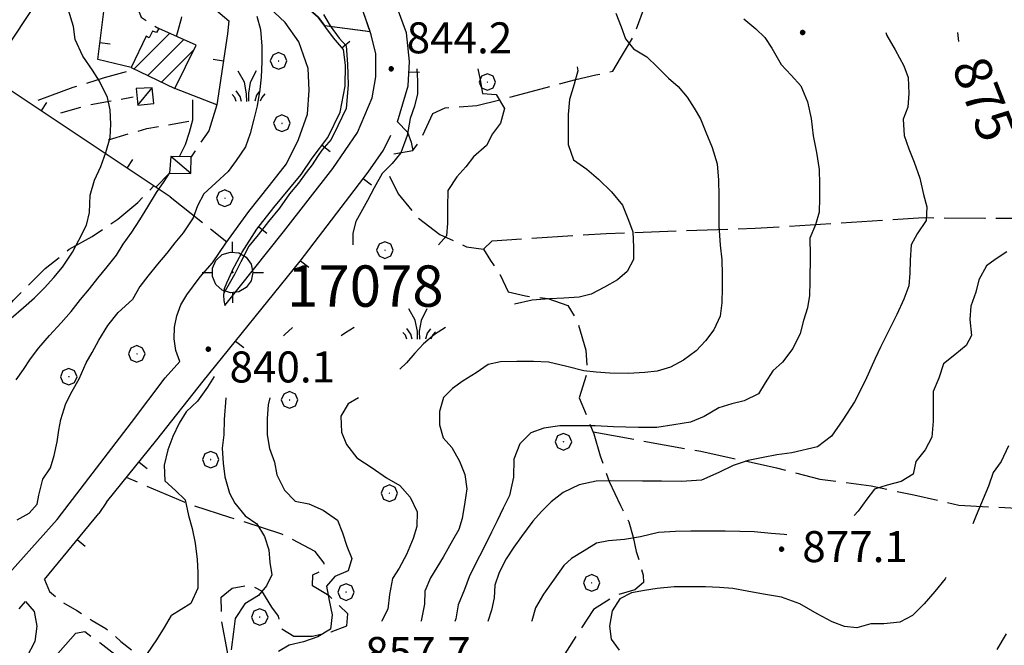
# Model space of a CAD drawing. Extents: x 2586745 to 2591569, y 4494072 to 4497530.
# Drawn here: x 2588146 to 2588385, y 4496056 to 4496207 of the extents above; entities that cross this region are included whole.
import ezdxf

# ---------------------------------------------------------------- set-up
doc = ezdxf.new("R2010")
doc.units = 0
doc.header["$LTSCALE"] = 5
doc.header["$MEASUREMENT"] = 0
for name, pattern in [('107', [1.5, 1, -0.5]), ('501', [5, 2.5, 2.5]), ('502', [5, 2.5, 2.5]), ('701', [2.5, 2, -0.5]), ('706', [5, -0.5, 1, -0.5, 1, -0.5, 1, -0.5]), ('714', [2.5, -2, -0.5])]:
    doc.linetypes.add(name, pattern=pattern)
for name, color, linetype in [('10100000', 1, 'Continuous'), ('10700000', 1, '107'), ('20100000', 2, 'Continuous'), ('20700000', 2, 'Continuous'), ('50100000', 1, '501'), ('50200000', 1, '502'), ('70100000', 1, '701'), ('70400000', 1, 'Continuous'), ('70600000', 1, '706'), ('71400000', 1, '714'), ('72900000', 1, 'Continuous'), ('80100000', 2, 'Continuous'), ('80200000', 1, 'Continuous'), ('80400000', 1, 'Continuous'), ('90900000', 2, 'Continuous'), ('91600000', 1, 'Continuous'), ('A0130000', 4, 'Continuous'), ('A0140000', 2, 'Continuous'), ('A0150000', 4, 'Continuous'), ('C2010000', 1, 'Continuous')]:
    doc.layers.add(name, color=color, linetype=linetype)
doc.styles.get("Standard").update_dxf_attribs({"font": 'romans.shx'})

# ---------------------------------------------------------------- blocks, each defined once
blk = doc.blocks.new('CERCHIO5')
at = {"linetype": 'Continuous'}
for p, q in [((-0.196, 0.064), (-0.206, 0.001)), ((-0.206, 0.001), (-0.196, -0.062)), ((-0.003, -0.202), (-0.206, 0.001)), ((-0.206, 0.001), (-0.003, 0.001)), ((-0.196, -0.062), (0.022, 0.2)), ((-0.168, 0.12), (-0.196, 0.064)), ((0.162, -0.118), (-0.196, 0.064)), ((-0.196, 0.064), (0.19, -0.062)), ((-0.183, 0.032), (-0.184, 0.013)), ((-0.184, 0.013), (-0.184, -0.047)), ((-0.18, 0.058), (-0.183, 0.032)), ((-0.167, 0.093), (-0.182, 0.091)), ((-0.182, 0.091), (-0.092, 0.063)), ((-0.152, 0.092), (-0.18, 0.058)), ((-0.158, 0.051), (-0.172, 0.001)), ((-0.172, 0.001), (-0.165, -0.077)), ((-0.168, -0.118), (0.094, 0.177)), ((-0.123, 0.166), (-0.168, 0.12)), ((0.19, -0.062), (-0.168, 0.12)), ((-0.168, 0.12), (0, 0)), ((0, 0), (-0.168, -0.118)), ((-0.152, 0.092), (-0.167, 0.093)), ((-0.166, 0.023), (-0.083, 0.112)), ((-0.122, -0.02), (-0.166, 0.023)), ((-0.072, 0.156), (-0.158, 0.051)), ((-0.138, 0.053), (-0.158, -0.016)), ((-0.142, 0.108), (-0.152, 0.092)), ((-0.126, 0.022), (-0.152, 0.092)), ((-0.127, 0.089), (-0.145, 0)), ((-0.145, 0), (-0.12, -0.069)), ((-0.092, 0.063), (-0.144, 0.144)), ((-0.144, 0.144), (-0.002, 0.069)), ((-0.105, 0.116), (-0.142, 0.108)), ((-0.076, 0.082), (-0.138, 0.053)), ((-0.072, 0.156), (-0.127, 0.089)), ((-0.127, 0.089), (-0.123, 0.112)), ((-0.11, -0.009), (-0.127, 0.089)), ((-0.091, -0.032), (-0.126, 0.022)), ((-0.066, 0.194), (-0.123, 0.166)), ((0.06, 0.194), (-0.123, -0.164)), ((-0.123, -0.164), (-0.066, 0.194)), ((-0.003, -0.202), (-0.123, 0.166)), ((-0.123, 0.166), (0.162, -0.118)), ((-0.123, 0.112), (-0.114, 0.138)), ((-0.084, 0.048), (-0.122, -0.02)), ((-0.114, 0.138), (-0.098, 0.178)), ((-0.072, 0.156), (-0.105, 0.116)), ((-0.098, 0.178), (-0.082, 0.172)), ((-0.022, 0.154), (-0.084, 0.048)), ((-0.083, 0.112), (0.009, 0.101)), ((-0.082, 0.172), (-0.032, 0.175)), ((-0.05, 0.134), (-0.076, 0.082)), ((0.022, 0.2), (-0.072, 0.156)), ((-0.032, 0.175), (-0.072, 0.156)), ((-0.003, 0.152), (-0.072, 0.156)), ((-0.051, 0.061), (-0.07, -0.008)), ((-0.068, -0.179), (0.035, 0.008)), ((-0.003, 0.204), (-0.066, 0.194)), ((-0.066, 0.194), (0.116, -0.164)), ((0.012, 0.149), (-0.051, 0.112)), ((-0.051, 0.112), (-0.051, 0.061)), ((-0.016, 0.097), (-0.051, 0.061)), ((-0.051, 0.061), (-0.016, 0.097)), ((-0.04, 0.124), (-0.05, 0.134)), ((-0.032, 0.175), (-0.04, 0.124)), ((0.01, 0.186), (-0.032, 0.175)), ((0, 0.174), (-0.032, 0.175)), ((-0.032, 0.175), (0.012, 0.149)), ((0.006, 0.054), (-0.026, -0.018)), ((0.061, 0.125), (-0.022, 0.154)), ((-0.016, 0.097), (0.034, 0.11)), ((0.065, 0.085), (-0.016, 0.097)), ((-0.003, 0.001), (-0.003, 0.204)), ((0.06, 0.194), (-0.003, 0.204)), ((-0.003, 0.001), (0.06, 0.194)), ((0.116, 0.166), (-0.003, -0.202)), ((0.058, 0.137), (-0.003, 0.152)), ((-0.003, 0.001), (0.197, 0.001)), ((-0.003, 0.001), (-0.003, -0.202)), ((-0.002, 0.069), (0.042, 0.197)), ((0.042, 0.16), (0, 0.174)), ((0.072, 0.053), (0.002, -0.036)), ((0.067, 0.043), (0.006, 0.054)), ((0.009, 0.101), (0.072, 0.053)), ((0.034, 0.11), (0.01, 0.186)), ((0.026, -0.083), (0.079, 0.072)), ((0.147, 0.135), (0.033, 0.066)), ((0.033, 0.066), (0.19, 0.064)), ((0.034, 0.11), (0.093, 0.094)), ((0.074, -0.087), (0.034, 0.11)), ((0.035, 0.008), (0.147, 0.135)), ((0.094, 0.177), (0.038, -0.196)), ((0.042, 0.197), (0.067, 0.101)), ((0.107, 0.137), (0.042, 0.16)), ((0.051, -0.062), (0.106, 0.031)), ((0.118, 0.117), (0.058, 0.137)), ((0.116, 0.166), (0.06, 0.194)), ((0.06, -0.192), (0.116, 0.166)), ((0.162, 0.12), (0.06, -0.192)), ((0.079, 0.072), (0.061, 0.125)), ((0.119, 0.036), (0.065, 0.085)), ((0.065, -0.017), (0.067, 0.043)), ((0.067, 0.101), (0.08, 0.184)), ((0.08, 0.184), (0.195, -0.034)), ((0.093, 0.094), (0.124, 0.053)), ((0.14, 0.07), (0.097, -0.076)), ((0.106, 0.031), (0.14, 0.105)), ((0.158, 0.109), (0.107, 0.137)), ((0.162, 0.12), (0.116, 0.166)), ((0.116, -0.164), (0.162, 0.12)), ((0.116, -0.06), (0.119, 0.036)), ((0.156, 0.064), (0.118, 0.117)), ((0.124, 0.053), (0.124, 0.053)), ((0.124, 0.053), (0.128, -0.03)), ((0.131, -0.07), (0.156, 0.001)), ((0.14, 0.105), (0.14, 0.07)), ((0.162, 0.044), (0.156, 0.064)), ((0.156, 0.001), (0.162, 0.044)), ((0.174, 0.064), (0.158, 0.109)), ((0.19, 0.064), (0.162, 0.12)), ((0.19, 0.064), (0.173, -0.096)), ((0.182, -0.008), (0.174, 0.064)), ((0.2, 0.001), (0.19, 0.064)), ((0.19, -0.062), (0.2, 0.001)), ((-0.196, -0.062), (-0.168, -0.118)), ((0.173, -0.096), (-0.196, -0.062)), ((-0.184, -0.047), (-0.165, -0.099)), ((-0.168, -0.118), (-0.123, -0.164)), ((-0.165, -0.077), (-0.13, -0.127)), ((-0.165, -0.099), (-0.12, -0.15)), ((-0.158, -0.016), (-0.117, -0.042)), ((-0.15, -0.04), (-0.156, -0.11)), ((-0.156, -0.11), (-0.106, -0.134)), ((-0.122, -0.02), (-0.15, -0.04)), ((-0.13, -0.127), (-0.06, -0.146)), ((-0.125, -0.057), (-0.108, -0.025)), ((-0.101, -0.082), (-0.125, -0.057)), ((-0.123, -0.164), (-0.066, -0.192)), ((-0.108, -0.025), (-0.122, -0.02)), ((-0.12, -0.069), (-0.087, -0.093)), ((-0.12, -0.15), (-0.06, -0.163)), ((-0.117, -0.042), (-0.078, -0.017)), ((-0.101, -0.082), (-0.11, -0.009)), ((-0.106, -0.134), (-0.093, -0.156)), ((-0.003, -0.094), (-0.101, -0.082)), ((-0.083, -0.14), (-0.101, -0.082)), ((-0.064, -0.045), (-0.097, -0.097)), ((-0.097, -0.097), (0.026, -0.134)), ((-0.093, -0.156), (-0.091, -0.18)), ((-0.054, -0.075), (-0.091, -0.032)), ((-0.091, -0.18), (-0.054, -0.075)), ((-0.087, -0.093), (-0.028, -0.126)), ((-0.034, -0.151), (-0.083, -0.14)), ((-0.07, -0.008), (-0.042, -0.049)), ((0.038, -0.196), (-0.068, -0.179)), ((-0.066, -0.192), (-0.003, -0.202)), ((0.097, -0.076), (-0.064, -0.045)), ((-0.06, -0.146), (0.011, -0.159)), ((-0.06, -0.163), (-0.032, -0.185)), ((0.002, -0.036), (-0.054, -0.075)), ((0.051, -0.062), (-0.054, -0.075)), ((-0.054, -0.075), (0.051, -0.062)), ((-0.054, -0.075), (-0.049, -0.182)), ((-0.049, -0.182), (0.026, -0.083)), ((-0.042, -0.049), (0.014, -0.064)), ((0.048, -0.128), (-0.034, -0.151)), ((-0.032, -0.185), (0.04, -0.182)), ((-0.028, -0.126), (0.048, -0.128)), ((-0.026, -0.018), (0.022, -0.048)), ((0.136, -0.106), (-0.003, -0.094)), ((-0.003, -0.202), (0.06, -0.192)), ((0.011, -0.159), (0.044, -0.153)), ((0.014, -0.064), (0.048, -0.061)), ((0.022, -0.048), (0.075, -0.075)), ((0.026, -0.134), (0.074, -0.087)), ((0.128, -0.03), (0.035, -0.054)), ((0.035, -0.054), (0.048, -0.128)), ((0.04, -0.182), (0.062, -0.176)), ((0.044, -0.153), (0.098, -0.127)), ((0.048, -0.061), (0.065, -0.017)), ((0.048, -0.128), (0.107, -0.112)), ((0.128, -0.03), (0.051, -0.062)), ((0.06, -0.192), (0.116, -0.164)), ((0.062, -0.176), (0.095, -0.16)), ((0.075, -0.075), (0.152, -0.078)), ((0.095, -0.16), (0.119, -0.147)), ((0.098, -0.127), (0.131, -0.07)), ((0.107, -0.112), (0.116, -0.06)), ((0.116, -0.164), (0.162, -0.118)), ((0.119, -0.147), (0.136, -0.106)), ((0.195, -0.034), (0.128, -0.03)), ((0.152, -0.078), (0.175, -0.074)), ((0.162, -0.118), (0.19, -0.062)), ((0.175, -0.074), (0.182, -0.008))]:
    blk.add_line(p, q, dxfattribs=at)
blk = doc.blocks.new('BARMUR')
at = {"linetype": 'Continuous'}
blk.add_line((0, 0), (0.5, 0), dxfattribs=at)
blk = doc.blocks.new('CAMP_D12B9E40')
at = {"layer": 'C2010000', "linetype": 'Continuous'}
for p, q in [((2588173.96, 4496195.512), (2588182.538, 4496204.09)), ((2588176.881, 4496203.383), (2588176.911, 4496203.413)), ((2588177.295, 4496193.898), (2588185.976, 4496202.579)), ((2588180.631, 4496192.284), (2588188.377, 4496200.03))]:
    blk.add_line(p, q, dxfattribs=at)
blk = doc.blocks.new('CERCHIO1')
at = {"linetype": 'Continuous'}
for p, q in [((-0.28, 0.28), (-0.397, -0.002)), ((0.003, 0.398), (-0.28, 0.28)), ((0, 0), (-0.002, -0.003)), ((0.002, 0.002), (0, 0)), ((0.005, 0.003), (0.002, 0.002)), ((0.286, 0.28), (0.003, 0.398)), ((0.009, 0.003), (0.005, 0.003)), ((0.011, 0.001), (0.009, 0.003)), ((0.013, -0.001), (0.011, 0.001)), ((0.403, -0.002), (0.286, 0.28)), ((-0.397, -0.002), (-0.28, -0.285)), ((-0.28, -0.285), (0.003, -0.402)), ((-0.002, -0.003), (-0.002, -0.006)), ((-0.002, -0.006), (0, -0.009)), ((0, -0.009), (0.002, -0.011)), ((0.002, -0.011), (0.005, -0.013)), ((0.003, -0.402), (0.286, -0.285)), ((0.005, -0.013), (0.009, -0.012)), ((0.009, -0.012), (0.011, -0.011)), ((0.011, -0.011), (0.013, -0.008)), ((0.014, -0.005), (0.013, -0.001)), ((0.013, -0.008), (0.014, -0.005)), ((0.286, -0.285), (0.403, -0.002))]:
    blk.add_line(p, q, dxfattribs=at)
blk = doc.blocks.new('MACCHIA')
at = {"linetype": 'Continuous'}
for p, q in [((-0.163, 0.941), (-0.469, 1.482)), ((0.404, 1.488), (0.123, 0.925)), ((-0.363, 0.258), (-0.563, 0.529)), ((-0.053, 0.384), (-0.163, 0.941)), ((0.123, 0.925), (0.039, 0.406)), ((0.589, 0.52), (0.419, 0.308)), ((-0.628, 0.204), (-0.755, 0.34)), ((-0.563, 0.014), (-0.628, 0.204)), ((-0.305, 0.014), (-0.363, 0.258)), ((-0.047, 0.014), (-0.053, 0.384)), ((0.039, 0.406), (0.044, 0.018)), ((0.419, 0.308), (0.34, 0.018)), ((0.685, 0.209), (0.599, 0.018)), ((0.822, 0.373), (0.685, 0.209))]:
    blk.add_line(p, q, dxfattribs=at)
blk = doc.blocks.new('PAF')
at = {"linetype": 'Continuous'}
for p, q in [((0.001, 0.948), (0, 1.451)), ((-0.492, 0.832), (-0.101, 0.959)), ((-0.101, 0.959), (0.308, 0.916)), ((-0.965, 0.181), (-0.797, 0.557)), ((-0.797, 0.557), (-0.492, 0.832)), ((0.308, 0.916), (0.664, 0.711)), ((0.664, 0.711), (0.906, 0.378)), ((-0.965, -0.23), (-0.965, 0.181)), ((-0.01, -0.003), (0, 0)), ((0, 0), (0.01, -0.001)), ((0.906, 0.378), (0.991, -0.024)), ((-1.465, -0.024), (-0.965, -0.024)), ((-0.797, -0.606), (-0.965, -0.23)), ((-0.021, -0.019), (-0.017, -0.01)), ((-0.021, -0.029), (-0.021, -0.019)), ((-0.017, -0.039), (-0.021, -0.029)), ((-0.017, -0.01), (-0.01, -0.003)), ((-0.01, -0.045), (-0.017, -0.039)), ((0, -0.049), (-0.01, -0.045)), ((0.01, -0.048), (0, -0.049)), ((0.01, -0.001), (0.019, -0.006)), ((0.019, -0.042), (0.01, -0.048)), ((0.019, -0.006), (0.025, -0.014)), ((0.025, -0.034), (0.019, -0.042)), ((0.025, -0.014), (0.027, -0.024)), ((0.027, -0.024), (0.025, -0.034)), ((0.906, -0.427), (0.664, -0.759)), ((0.991, -0.024), (0.906, -0.427)), ((0.991, -0.024), (1.503, -0.024)), ((-0.492, -0.881), (-0.797, -0.606)), ((-0.101, -1.008), (-0.492, -0.881)), ((0.664, -0.759), (0.308, -0.965)), ((0.308, -0.965), (-0.101, -1.008)), ((0.001, -0.997), (0, -1.5))]:
    blk.add_line(p, q, dxfattribs=at)

msp = doc.modelspace()

# ---------------------------------------------------------------- linework, layer by layer
at = {"layer": '10100000', "linetype": 'Continuous', "flags": 128}
for points in [[(2588195.95, 4496138.26), (2588210.14, 4496156.11), (2588222.06, 4496171.37), (2588228.02, 4496180.11), (2588231.59, 4496188.47), (2588232.46, 4496193.61), (2588232.44, 4496199.12), (2588231.34, 4496203.77), (2588229.44, 4496209.42), (2588225.22, 4496216.34), (2588220.54, 4496222.45), (2588211.45, 4496231.44), (2588200.62, 4496241.91), (2588192.65, 4496251.13), (2588187.58, 4496257.95), (2588183.09, 4496265.09), (2588177.84, 4496274.77), (2588171.11, 4496291.09)], [(2588185.03, 4496124.7), (2588184.1, 4496127.39), (2588183.66, 4496130.22), (2588183.73, 4496133.02), (2588184.27, 4496135.77), (2588185.29, 4496138.4), (2588186.75, 4496140.81), (2588189.99, 4496145.19), (2588192.96, 4496148.58), (2588196.16, 4496153.3), (2588201.7, 4496160.98), (2588206.74, 4496167.27), (2588210.88, 4496172.53), (2588213.73, 4496178.43), (2588215.9, 4496184.51), (2588216.33, 4496190.37), (2588216.09, 4496195.61), (2588213.83, 4496202.02), (2588210.49, 4496206.77), (2588205.45, 4496211.5), (2588194.17, 4496220.05), (2588184.39, 4496225.87), (2588178.67, 4496227.95), (2588173.71, 4496229.32)], [(2588197.66, 4496146.63), (2588196.3, 4496143.68), (2588195.77, 4496142.25), (2588195.57, 4496140.73), (2588195.66, 4496139.48), (2588195.95, 4496138.26)], [(2588181.52, 4496120.73), (2588185.03, 4496124.7)], [(2588069.91, 4496062.95), (2588083.05, 4496060.07), (2588095.32, 4496057.31), (2588106.77, 4496054.91), (2588112.27, 4496054.55), (2588118.84, 4496055.7), (2588123.91, 4496057.88), (2588129.55, 4496060.8), (2588134.44, 4496064.73), (2588140.65, 4496070.12), (2588145.83, 4496075.84), (2588155.33, 4496086.46), (2588173.37, 4496109.91), (2588181.52, 4496120.73)], [(2588167.29, 4496090.66), (2588165.41, 4496087.94)], [(2588146.15, 4496064.87), (2588147.64, 4496066.58)], [(2588147.64, 4496066.58), (2588149.81, 4496064.23), (2588150.4, 4496060.63), (2588149.9, 4496056.93), (2588147.9, 4496053.03)]]:
    msp.add_lwpolyline(points, dxfattribs=at)
at = {"layer": '10700000', "linetype": '107', "flags": 128}
for points in [[(2588184.23, 4496203.35), (2588185.52, 4496208.01), (2588177.32, 4496215.52), (2588176.11, 4496216.05), (2588174.81, 4496214.95), (2588174.75, 4496211.81), (2588175.19, 4496209.21), (2588175.67, 4496208.05), (2588179.92, 4496205.24)], [(2588152.31, 4496071.92), (2588153.52, 4496069.02), (2588156.75, 4496066.38), (2588160.09, 4496064.44), (2588163.84, 4496062.01), (2588167.13, 4496060.11), (2588170.78, 4496056.95), (2588176.13, 4496052.65), (2588181.77, 4496048.13)], [(2588151.07, 4496027.98), (2588158.98, 4496027.92), (2588162.89, 4496029.07), (2588167.73, 4496031.13), (2588172.13, 4496031.92), (2588176.79, 4496031.62), (2588181.63, 4496032.84), (2588183.59, 4496034.99), (2588184.71, 4496036.94), (2588184.34, 4496040.4), (2588181.56, 4496044.07), (2588177.56, 4496047.34), (2588172.26, 4496051.23), (2588169.33, 4496053.82), (2588165.66, 4496056.6), (2588162, 4496059.24), (2588159.77, 4496058.89)]]:
    msp.add_lwpolyline(points, dxfattribs=at)
at = {"layer": '20100000', "linetype": 'Continuous', "flags": 128}
msp.add_lwpolyline([(2588173.28, 4496195.84), (2588183.84, 4496190.73), (2588188.98, 4496201.26), (2588179.92, 4496205.24), (2588179.41, 4496204.34), (2588178.45, 4496204.65), (2588177.62, 4496203.02), (2588176.9, 4496203.42)], close=True, dxfattribs=at)
at = {"layer": '20700000', "linetype": 'Continuous', "flags": 128}
for points in [[(2588174.48, 4496190.77), (2588174.87, 4496186.7), (2588178.77, 4496187.13), (2588178.33, 4496190.94)], [(2588182.87, 4496174.27), (2588182.49, 4496170.24), (2588187.73, 4496170.22), (2588187.79, 4496174.2)]]:
    msp.add_lwpolyline(points, close=True, dxfattribs=at)
at = {"layer": '50100000', "linetype": '501', "flags": 128}
for points in [[(2588237.7, 4496182.71), (2588240.33, 4496191.38), (2588240.62, 4496197.29), (2588239.89, 4496204.23), (2588237.68, 4496210.15), (2588234.84, 4496216.02), (2588231.2, 4496222.04), (2588225.63, 4496227.75), (2588220.27, 4496233.19), (2588212.79, 4496241.05), (2588205.75, 4496248.47), (2588199.38, 4496255.44), (2588194.58, 4496261.72), (2588190.45, 4496268.59), (2588186.4, 4496276.17), (2588181.88, 4496284.34), (2588179.11, 4496291.38)], [(2588147.77, 4496233.92), (2588145.39, 4496234.61), (2588144.92, 4496232.83), (2588143.23, 4496233.43), (2588136.79, 4496240.02), (2588138.67, 4496242.6), (2588163.29, 4496231.31), (2588138.53, 4496193.88)], [(2588197.66, 4496146.63), (2588200.13, 4496151.19), (2588203.7, 4496156.72), (2588207.79, 4496161.94), (2588211.62, 4496166.63), (2588214.41, 4496169.92), (2588217.02, 4496173.89), (2588220.84, 4496178.89), (2588223.83, 4496185.01), (2588225.06, 4496191.36), (2588225.09, 4496196.38), (2588224.61, 4496200.18), (2588222.25, 4496203.05), (2588218.51, 4496208.04), (2588213.83, 4496212.18), (2588208.66, 4496216.63), (2588202.59, 4496221.36), (2588196.34, 4496225.99), (2588188.09, 4496230.69), (2588183.43, 4496233.4)], [(2588173.28, 4496195.84), (2588165.16, 4496197.8), (2588166.88, 4496211.35), (2588167.93, 4496218.38), (2588167.73, 4496221.87), (2588166.05, 4496229.44), (2588163.29, 4496231.31)], [(2588175.8, 4496225.01), (2588196.89, 4496207.15), (2588196.6, 4496203.97), (2588194.02, 4496186.84), (2588183.84, 4496190.73)], [(2588182.7, 4496164.58), (2588138.53, 4496193.88)], [(2588190.68, 4496119.91), (2588214.18, 4496148.98), (2588230.61, 4496170.48), (2588234.3, 4496175.87), (2588236.06, 4496179.45)], [(2588167.29, 4496090.66), (2588179.49, 4496105.73), (2588190.68, 4496119.91)], [(2588152.31, 4496071.92), (2588165.41, 4496087.94)], [(2588146.96, 4496044.4), (2588149.45, 4496047.15), (2588159.77, 4496058.89)]]:
    msp.add_lwpolyline(points, dxfattribs=at)
at = {"layer": '50200000', "linetype": '502', "flags": 128}
msp.add_lwpolyline([(2588236.84, 4496174.92), (2588241.42, 4496175.76)], dxfattribs=at)
at = {"layer": '70100000', "linetype": '701', "flags": 128}
for points in [[(2588237.7, 4496182.71), (2588240.11, 4496180.16), (2588241, 4496177.74), (2588241.42, 4496175.76), (2588243.41, 4496178.57), (2588246.25, 4496184.69), (2588249.26, 4496186.06), (2588256.91, 4496186.66), (2588263.54, 4496188.33), (2588272.51, 4496190.7), (2588280.84, 4496192.95), (2588285.73, 4496194.05), (2588289.8, 4496194.93), (2588291.65, 4496198.09), (2588294.9, 4496203.5), (2588297.25, 4496209.8), (2588299.7, 4496215.7), (2588301.23, 4496218.33), (2588305.27, 4496222.56), (2588309.76, 4496224.78), (2588315.59, 4496227.49), (2588322.4, 4496229.52), (2588328.36, 4496229.8), (2588333.27, 4496227.99), (2588340.07, 4496227.61), (2588348.31, 4496228.02), (2588354.58, 4496227.27), (2588361.15, 4496225.99), (2588367.14, 4496225.52), (2588375.78, 4496224.81), (2588385.26, 4496222.93), (2588397.11, 4496219.44), (2588405.33, 4496216.89), (2588415.21, 4496214.03), (2588421.47, 4496211.54), (2588427.89, 4496207.57), (2588434.87, 4496204.63), (2588439.95, 4496201.03), (2588444.5, 4496198.27)], [(2588045.76, 4496206.55), (2588059.45, 4496197.02), (2588069.7, 4496189.14), (2588080.24, 4496182.44), (2588089.09, 4496176.55), (2588097.23, 4496167.01), (2588103.83, 4496159.9), (2588114.66, 4496150.3), (2588126.07, 4496140.74), (2588137.28, 4496129.74), (2588144.8, 4496139.57), (2588152.45, 4496147.21), (2588158.27, 4496151.87), (2588163.78, 4496154.91), (2588170.06, 4496159.13), (2588174.86, 4496163.2), (2588178.75, 4496167.2)], [(2588220.05, 4496205.99), (2588231.06, 4496204.59)], [(2588172.03, 4496194.77), (2588166.7, 4496193.36), (2588159.17, 4496190.98), (2588148.73, 4496187.11)], [(2588194.02, 4496186.84), (2588192.07, 4496180.49), (2588188.38, 4496175.23), (2588187.79, 4496174.2)], [(2588235.8, 4496169.56), (2588237.84, 4496165.26), (2588242.56, 4496159.55), (2588247.95, 4496155.41), (2588254.39, 4496152.47), (2588258.55, 4496151.87), (2588260.23, 4496149.13), (2588262.55, 4496145.68), (2588264.5, 4496141.55), (2588268.7, 4496140.55), (2588274.07, 4496139.98), (2588278.9, 4496138.27), (2588281.21, 4496134.63), (2588283.28, 4496127.46), (2588283.62, 4496122.17), (2588281.71, 4496115.88), (2588285.26, 4496107.17), (2588286.75, 4496101.84), (2588288.96, 4496095.66), (2588291.67, 4496089.82), (2588293.66, 4496085.92), (2588294.77, 4496082.16), (2588295.47, 4496078.7), (2588296.31, 4496076.02), (2588297.15, 4496073.02), (2588297.27, 4496071.18), (2588295.16, 4496069.4), (2588290.45, 4496068.12), (2588285.16, 4496064.65), (2588281.24, 4496058.72), (2588277.23, 4496052.38), (2588273.66, 4496045.23), (2588271.39, 4496037.09), (2588265.32, 4496031.35), (2588257.91, 4496026.55), (2588252.61, 4496022.18), (2588245.35, 4496020.55), (2588236.59, 4496022.48), (2588230.5, 4496022.55), (2588225.27, 4496022.62), (2588217.39, 4496023.45), (2588209.66, 4496026.13), (2588203.14, 4496029.52), (2588197.88, 4496034.28), (2588194.89, 4496036.09), (2588196.76, 4496044.59), (2588196.58, 4496054.43), (2588195.09, 4496062.49), (2588195.07, 4496067.64), (2588197.68, 4496069.87), (2588201.89, 4496070.66), (2588204.79, 4496069.21), (2588207.23, 4496065.26), (2588208.79, 4496063.1), (2588209.59, 4496060.05), (2588212.62, 4496058.21), (2588217.14, 4496058.23), (2588221.63, 4496059.29), (2588225.48, 4496060.7), (2588225.71, 4496063.66), (2588221.16, 4496067.98), (2588217.15, 4496070.37), (2588217.2, 4496073.09), (2588219.63, 4496074.16), (2588219.99, 4496075.86), (2588217.81, 4496078.69), (2588209.73, 4496082.93), (2588197.13, 4496086.97), (2588187.11, 4496090.19), (2588172.13, 4496096.63)], [(2588182.49, 4496170.24), (2588179.2, 4496166.9)], [(2588182.7, 4496164.58), (2588196.41, 4496153.65)], [(2588258.55, 4496151.87), (2588260.62, 4496153.92), (2588288.24, 4496155.68), (2588324.28, 4496156.95), (2588365.02, 4496159.51), (2588379.84, 4496159.35), (2588396.58, 4496159.37), (2588408.48, 4496160.3), (2588425.02, 4496162.78), (2588421.71, 4496144.63), (2588431.59, 4496142.56)], [(2588285.06, 4496107.65), (2588311.11, 4496102.98), (2588329.45, 4496098.97), (2588339.91, 4496096.23), (2588352.38, 4496094.57), (2588362.67, 4496092.42), (2588373.54, 4496089.96), (2588386.11, 4496089.27), (2588395.41, 4496088.25), (2588402.93, 4496086.74), (2588416.06, 4496083.58)]]:
    msp.add_lwpolyline(points, dxfattribs=at)
at = {"layer": '70600000', "linetype": '706', "flags": 128}
for points in [[(2588156.24, 4496184.9), (2588163.01, 4496186.84), (2588173.71, 4496188.72)], [(2588167.76, 4496178.36), (2588177.08, 4496181.09), (2588189.98, 4496183.32)]]:
    msp.add_lwpolyline(points, dxfattribs=at)
at = {"layer": '71400000', "linetype": '714', "flags": 128}
msp.add_lwpolyline([(2588266.38, 4496685.42), (2588160.98, 4496717.48), (2588163.89, 4496795.66), (2588124.27, 4496787.42), (2588124.27, 4496787.42), (2588120.91, 4496780.23), (2588117.96, 4496776.34), (2588110.98, 4496767.82), (2588105.13, 4496762.77), (2588096.88, 4496756.15), (2588092.05, 4496748.33), (2588089.08, 4496743.09), (2588083.09, 4496731.23), (2588073.77, 4496720.55), (2588061.74, 4496710.77), (2588051.38, 4496702.78), (2588043.93, 4496692.3), (2588035.98, 4496680.21), (2588027.73, 4496669.34), (2588015.97, 4496656.54), (2588004, 4496645), (2587993.6, 4496637.89), (2587979.33, 4496629.23), (2587966.3, 4496621.78), (2587951.55, 4496605.57), (2587945.52, 4496596.38), (2587942.68, 4496588.61), (2587947.41, 4496585.02), (2587950.91, 4496581.59), (2587968.54, 4496583.63), (2587983.79, 4496583.53), (2587996.63, 4496575.65), (2588009.38, 4496565.98), (2588025.42, 4496553.98), (2588048.39, 4496541.15), (2588061.89, 4496536.05), (2588079.8, 4496530.57), (2588095.27, 4496528.49), (2588114.46, 4496528.59), (2588133.06, 4496527.85), (2588127.73, 4496510.73), (2588127.37, 4496495.92), (2588131.2, 4496480.6), (2588133.48, 4496464.26), (2588133.85, 4496448.43), (2588136.04, 4496429.3), (2588138.69, 4496411.68), (2588139.68, 4496391.73), (2588140.97, 4496373.66), (2588140.59, 4496355.4), (2588141.3, 4496338.65), (2588145.68, 4496320.48), (2588151.75, 4496305.55), (2588158.27, 4496289.31), (2588165.43, 4496274.54), (2588172.38, 4496260.21), (2588177.73, 4496249.17), (2588188.25, 4496237.53), (2588198.15, 4496229.84), (2588203.63, 4496225.07), (2588208.09, 4496221.2), (2588213.83, 4496212.18), (2588218.51, 4496208.04), (2588220.05, 4496205.99), (2588231.06, 4496204.59), (2588229.44, 4496209.42), (2588225.22, 4496216.34), (2588220.54, 4496222.45), (2588211.45, 4496231.44), (2588200.62, 4496241.91), (2588192.65, 4496251.13), (2588187.58, 4496257.95), (2588183.09, 4496265.09), (2588177.84, 4496274.77), (2588171.11, 4496291.09), (2588167.2, 4496301.7), (2588165.5, 4496307.09), (2588164.31, 4496311.3), (2588163.22, 4496315.54), (2588162.23, 4496319.8), (2588161.35, 4496324.09), (2588160.52, 4496329.02), (2588159.78, 4496333.96), (2588159.14, 4496338.92), (2588158.59, 4496343.9), (2588158.13, 4496348.88), (2588157.78, 4496353.58), (2588157.52, 4496358.3), (2588157.34, 4496363.01), (2588157.25, 4496367.73), (2588158.98, 4496405.59), (2588160.88, 4496445.2), (2588162.35, 4496473), (2588162.57, 4496478.08), (2588162.81, 4496483.15), (2588163.09, 4496488.23), (2588163.38, 4496493.3), (2588163.7, 4496498.23), (2588164.03, 4496503.16), (2588164.4, 4496508.1), (2588164.78, 4496513.03), (2588165.6, 4496517.97), (2588166.53, 4496522.88), (2588167.38, 4496526.95), (2588168.3, 4496531.02), (2588170.59, 4496539.49), (2588174.91, 4496551.26), (2588178.66, 4496560.41), (2588182.58, 4496568.86), (2588186.13, 4496576.36), (2588192.78, 4496586.63), (2588193.31, 4496599.39), (2588198.63, 4496605.23), (2588202.49, 4496608.92), (2588208.07, 4496612.88), (2588212.35, 4496617.52), (2588228.27, 4496639.57), (2588252.79, 4496668.71), (2588260.73, 4496678)], close=True, dxfattribs=at)
at = {"layer": '80100000', "linetype": 'Continuous', "flags": 128}
for points in [[(2588144.24, 4496135.21), (2588147.21, 4496137.78), (2588149.84, 4496140.14), (2588152.28, 4496142.49), (2588154.55, 4496145.03), (2588156.61, 4496147.53), (2588159.04, 4496151.12), (2588160.62, 4496154.02), (2588162.48, 4496157.7), (2588163.19, 4496160.78), (2588163.31, 4496164.98), (2588164.34, 4496168.54), (2588165.88, 4496171.92), (2588167.13, 4496175.27), (2588168.15, 4496178.88), (2588168.3, 4496182.1), (2588168.14, 4496185.6), (2588167.49, 4496188.59), (2588165.55, 4496192.51), (2588163.86, 4496195.16), (2588161.56, 4496198.57), (2588159.66, 4496202.58), (2588159.33, 4496205.73), (2588158.05, 4496209.69)], [(2588373.23, 4496204.3), (2588373.45, 4496202.13)], [(2588257.19, 4496195.52), (2588257.74, 4496192.83), (2588258.27, 4496189.52), (2588261.63, 4496189.27), (2588263.58, 4496185.95), (2588262.66, 4496182.38), (2588260.69, 4496179.75), (2588259.24, 4496176.93), (2588256.09, 4496174.26), (2588254.25, 4496171.8), (2588252.05, 4496169.4), (2588249.88, 4496166.09), (2588249.82, 4496162.02), (2588249.8, 4496158.17), (2588249.57, 4496155.09), (2588247.64, 4496152.95)], [(2588385.2, 4496151.21), (2588382.39, 4496149.41), (2588380.26, 4496147.88), (2588378.43, 4496144.45), (2588377.66, 4496141.46), (2588376.49, 4496138.09), (2588376.23, 4496134.84), (2588376.67, 4496130.95), (2588375.33, 4496128.54), (2588372.62, 4496126.27), (2588369.88, 4496124.13), (2588368.74, 4496120.64), (2588367.39, 4496117.42), (2588367.37, 4496113.22), (2588367.36, 4496110.22), (2588367.03, 4496106.37), (2588365.45, 4496103.29), (2588363.16, 4496100.48), (2588362.55, 4496097.44), (2588359.59, 4496095.62), (2588356.19, 4496094.73), (2588353.19, 4496093.77), (2588351.3, 4496091.35), (2588349.23, 4496088.45), (2588348.27, 4496087.4)], [(2588227.23, 4496132.95), (2588225.12, 4496131.61), (2588224.05, 4496130.87)], [(2588206.82, 4496115.87), (2588206.38, 4496114.19), (2588206.18, 4496110.92), (2588206.16, 4496106.98), (2588206.73, 4496103.66), (2588207.97, 4496100.35), (2588208.54, 4496097.3), (2588210.4, 4496093.58), (2588212.95, 4496090.93), (2588216.25, 4496090.24), (2588219.73, 4496088.75), (2588223.22, 4496086.32), (2588224.41, 4496083.23), (2588225.47, 4496080.04), (2588226.66, 4496076.99), (2588225.8, 4496074.04), (2588222.53, 4496072.67), (2588220.51, 4496070.35), (2588221.2, 4496066.86), (2588221.86, 4496063.36), (2588221.49, 4496059.96), (2588218.44, 4496058.09), (2588214.98, 4496056.86), (2588211.49, 4496056.06), (2588208.89, 4496054.51)], [(2588331.92, 4496082.71), (2588331.3, 4496082.8), (2588328.16, 4496083.04), (2588324, 4496083.46), (2588320.6, 4496083.56), (2588316.98, 4496083.63), (2588308.74, 4496083.66), (2588304.98, 4496083.59), (2588300.91, 4496083.29), (2588296.56, 4496082.23), (2588292.62, 4496081.65), (2588288.8, 4496081.29), (2588285.86, 4496080.77), (2588282.9, 4496078.91), (2588279.84, 4496077.01), (2588277.95, 4496075.34), (2588275.61, 4496071.99), (2588273.02, 4496068.41), (2588271.13, 4496065.08), (2588270.2, 4496061.97), (2588270.13, 4496061.78)]]:
    msp.add_lwpolyline(points, dxfattribs=at)
at = {"layer": '80200000', "linetype": 'Continuous', "flags": 128}
for points in [[(2588203.65, 4496208.24), (2588204.53, 4496205.05), (2588204.88, 4496201.02), (2588204.86, 4496197.18), (2588204.75, 4496193.51), (2588204.42, 4496190.51), (2588203.73, 4496186.58), (2588202.96, 4496183.31), (2588202.09, 4496179.87), (2588200.91, 4496176.65), (2588198.66, 4496173.3), (2588196.75, 4496170.71), (2588193.78, 4496167.91), (2588190.84, 4496165.23), (2588189.27, 4496162.38), (2588188.22, 4496159.48), (2588185.83, 4496155.81), (2588183.85, 4496153.41), (2588181.88, 4496150.91), (2588179.63, 4496148.23), (2588177.28, 4496145.38), (2588175.39, 4496142.84), (2588173.61, 4496139.7), (2588170.09, 4496136.58)], [(2588219.79, 4496208.66), (2588221.43, 4496205.9), (2588223.61, 4496202.94), (2588225.25, 4496201.09), (2588225.62, 4496196.66), (2588225.8, 4496191.67), (2588225.25, 4496185.95), (2588223.25, 4496181.7), (2588221.62, 4496178.38), (2588219.43, 4496175.8), (2588218.34, 4496174.32), (2588217.06, 4496172.29), (2588215.61, 4496170.45), (2588213.78, 4496167.86), (2588211.6, 4496165.27), (2588209.13, 4496161.8), (2588206.48, 4496158.59), (2588203.96, 4496155.38), (2588201.75, 4496152.61), (2588199.81, 4496148.81), (2588198.27, 4496145.73), (2588195.64, 4496141.23)], [(2588290.58, 4496209.02), (2588291.86, 4496205.7), (2588292.88, 4496202.79), (2588294.84, 4496200.37), (2588298.05, 4496198.43), (2588300.59, 4496196), (2588303.27, 4496193.3), (2588305.67, 4496191.27), (2588307.81, 4496188.67), (2588309.55, 4496185.98), (2588311.05, 4496183.38), (2588312.3, 4496180.23), (2588313.84, 4496176.47), (2588315.08, 4496172.52), (2588315.38, 4496168.59), (2588315.49, 4496164.87), (2588315.46, 4496157.53), (2588315.8, 4496152.83), (2588316.23, 4496149.29), (2588316.27, 4496145.8), (2588316.25, 4496142.45), (2588316.19, 4496138.91), (2588315.81, 4496135.69), (2588314.28, 4496132.34), (2588312.25, 4496129.66), (2588310.01, 4496127.3), (2588306.91, 4496125.03), (2588303.77, 4496123.34), (2588300.54, 4496122.37), (2588297.54, 4496122.07), (2588293.55, 4496121.77), (2588289.13, 4496121.84), (2588285.81, 4496122.12), (2588282.77, 4496122.41), (2588278.66, 4496123.49), (2588274.27, 4496124.5), (2588270.65, 4496124.7), (2588266.58, 4496124.71), (2588262.64, 4496124.59), (2588259.68, 4496123.94), (2588256.72, 4496121.94), (2588253.58, 4496119.98), (2588251.06, 4496118.2), (2588248.86, 4496116.02), (2588247.91, 4496112.62), (2588247.89, 4496109.35), (2588248.77, 4496106.21), (2588250.87, 4496103.88), (2588252.73, 4496100.55), (2588253.97, 4496097.33), (2588254.49, 4496093.92), (2588254.03, 4496090.66), (2588253.34, 4496086.68), (2588252.57, 4496084.01), (2588251.05, 4496081.37), (2588248.73, 4496077.31), (2588245.72, 4496072.36), (2588244.36, 4496069.13), (2588244.21, 4496065.95), (2588243.43, 4496061.97), (2588243.33, 4496061.78)], [(2588321.5, 4496207.63), (2588324.4, 4496205.2), (2588326.63, 4496203.14), (2588328.32, 4496200.53), (2588330.54, 4496196.59), (2588332.95, 4496193.98), (2588335.3, 4496191.38), (2588336.9, 4496187.52), (2588337.82, 4496183.48), (2588338.34, 4496179.27), (2588339.13, 4496175.24), (2588339.73, 4496171.13), (2588339.86, 4496167.63), (2588339.84, 4496164.23), (2588339.78, 4496160.87), (2588338.88, 4496157.74), (2588337.52, 4496154.52), (2588337.55, 4496150.41), (2588337.52, 4496144.05), (2588337.41, 4496140.7), (2588336.95, 4496137.66), (2588335.95, 4496134.62), (2588335.18, 4496131.48), (2588333.38, 4496127.87), (2588330.85, 4496124.56), (2588328.52, 4496122.43), (2588326.71, 4496119.52), (2588325.09, 4496116.84), (2588321.63, 4496115.16), (2588318.63, 4496114.41), (2588315.45, 4496113.45), (2588311.95, 4496111.35), (2588308.59, 4496110.02), (2588304.6, 4496109.33), (2588300.48, 4496108.72), (2588296.05, 4496108.73), (2588292.96, 4496108.8), (2588289.96, 4496108.9), (2588285.53, 4496109.09), (2588281.19, 4496109.12), (2588276.98, 4496109.09), (2588273.13, 4496108.57), (2588269.99, 4496107.46), (2588267.3, 4496104.74), (2588265.89, 4496101.08), (2588265.78, 4496096.74), (2588264.78, 4496092.27), (2588263.29, 4496089.19), (2588261.84, 4496086.15), (2588260.45, 4496083.42), (2588258.64, 4496079.63), (2588256.47, 4496075.56), (2588255.02, 4496072.62), (2588253.89, 4496069.48), (2588252.39, 4496065.77), (2588251.84, 4496062.45), (2588251.55, 4496061.78)], [(2588355.88, 4496204.3), (2588356.17, 4496203.59), (2588358.17, 4496200.09), (2588360.26, 4496196.23), (2588361.32, 4496193.41), (2588361.48, 4496189.52), (2588361.2, 4496186.24), (2588360.07, 4496183.34), (2588360.32, 4496179.4), (2588361.47, 4496176.17), (2588362.75, 4496172.95), (2588364.13, 4496169.05), (2588365, 4496165.1), (2588365.84, 4496162.1), (2588365.65, 4496158.79), (2588363.52, 4496155.58), (2588362.04, 4496152.94), (2588361.75, 4496149.18), (2588361.74, 4496146.09), (2588361.46, 4496143.01), (2588360.28, 4496139.74), (2588358.56, 4496136.08), (2588356.03, 4496131.03), (2588354.63, 4496128.18), (2588353.33, 4496125.41), (2588350.93, 4496120), (2588348.31, 4496114.95), (2588345.52, 4496110.58), (2588342.77, 4496106.66), (2588339.36, 4496104.07), (2588333.17, 4496102.63), (2588329.55, 4496102.1), (2588326.23, 4496101.49), (2588322.55, 4496100.7), (2588318.97, 4496099.51), (2588315.47, 4496097.82), (2588311.3, 4496095.96), (2588306.47, 4496095.63), (2588301.59, 4496095.73), (2588297.02, 4496095.75), (2588289.14, 4496095.79), (2588285.79, 4496095.71), (2588281.71, 4496094.88), (2588277.77, 4496093.02), (2588274.89, 4496090.75), (2588272.55, 4496088.43), (2588270.48, 4496086.02), (2588267.73, 4496082.37), (2588265.89, 4496079.77), (2588264, 4496076.96), (2588262.33, 4496073.66), (2588261.23, 4496070.53), (2588261.13, 4496067.48), (2588260.49, 4496064.54), (2588259.55, 4496061.78)], [(2588242.36, 4496195.52), (2588242.55, 4496192.6), (2588242.55, 4496189.46), (2588241.81, 4496186.51), (2588240.78, 4496183.46), (2588240.05, 4496179.39), (2588238.51, 4496175.19), (2588236.39, 4496172.65), (2588233.97, 4496170.15), (2588232.09, 4496166.73), (2588230.45, 4496163.62), (2588229.27, 4496161.48), (2588227.62, 4496158.61), (2588226.91, 4496155.75), (2588226.91, 4496152.95)], [(2588281.18, 4496195.97), (2588281.38, 4496195.01), (2588280.43, 4496191.84), (2588279.34, 4496188.08), (2588279.05, 4496184.5), (2588279.02, 4496177.2), (2588280.3, 4496173.48), (2588283.56, 4496171.27), (2588286.33, 4496168.84), (2588289.49, 4496165.74), (2588292.16, 4496162.51), (2588293.58, 4496158.88), (2588294.64, 4496156.05), (2588294.85, 4496152.38), (2588294.8, 4496149.38), (2588293.26, 4496146.44), (2588290.97, 4496144.43), (2588287.78, 4496142.66), (2588284.55, 4496141.02), (2588281.64, 4496140.27), (2588277.97, 4496140.02), (2588274.52, 4496139.9), (2588270.27, 4496139.55), (2588266.01, 4496138.57)], [(2588184.91, 4496174.24), (2588184.94, 4496174.28), (2588186.43, 4496177.23), (2588187.4, 4496180.18), (2588188.16, 4496183.14), (2588188.16, 4496188.01)], [(2588145.41, 4496120.24), (2588147.16, 4496122.75), (2588148.91, 4496125.3), (2588150.88, 4496128.02), (2588153.52, 4496131.02), (2588156.32, 4496134.03), (2588158.77, 4496136.83), (2588161.02, 4496139.67), (2588163.2, 4496142.3), (2588165.22, 4496144.84), (2588167.41, 4496147.64), (2588169.73, 4496150.44), (2588171.35, 4496153.08), (2588173.38, 4496156.01), (2588175.39, 4496158.98), (2588177.28, 4496162.1), (2588179.36, 4496165.56), (2588181.2, 4496168.28), (2588182.57, 4496170.24)], [(2588145.63, 4496086.38), (2588148.58, 4496088.02), (2588150.47, 4496090.17), (2588150.9, 4496092.33), (2588151.88, 4496096.23), (2588153.76, 4496098.95), (2588154.65, 4496101.98), (2588155.35, 4496105.25), (2588155.78, 4496108.05), (2588156.2, 4496110.63), (2588157.48, 4496114.51), (2588158.96, 4496117.52), (2588160.66, 4496120.54), (2588162.36, 4496124.41), (2588163.84, 4496126.91), (2588165.42, 4496129.89), (2588167.63, 4496133.39), (2588170.09, 4496136.58)], [(2588212.32, 4496132.95), (2588210.43, 4496131.22), (2588210.16, 4496130.87)], [(2588249.29, 4496132.95), (2588246.69, 4496131.2), (2588243.99, 4496128.97), (2588241.88, 4496126.7), (2588239.9, 4496124.38), (2588238.31, 4496122.84)], [(2588193.31, 4496121.05), (2588191.71, 4496118.46), (2588189.28, 4496115.11), (2588186.59, 4496112.48), (2588184.87, 4496109.8), (2588183.34, 4496106.55), (2588182.16, 4496103.33), (2588181.24, 4496099.62), (2588181.41, 4496095.85), (2588183.95, 4496093.47), (2588186.36, 4496091.23), (2588187.15, 4496087.41), (2588187.98, 4496084.32), (2588188.73, 4496080.74), (2588189.2, 4496076.75), (2588189.37, 4496073.66), (2588189.35, 4496069.86), (2588187.68, 4496066.11), (2588183.01, 4496063.23)], [(2588196.15, 4496115.87), (2588196.13, 4496115.8), (2588195.77, 4496110.63), (2588195.69, 4496106.97), (2588195.26, 4496103.73), (2588195.48, 4496100.08), (2588195.96, 4496096.77), (2588197.06, 4496092.8), (2588198.34, 4496090.4), (2588200.84, 4496087.31), (2588203.66, 4496085.42), (2588205.56, 4496082.37), (2588206.58, 4496079.09), (2588206.84, 4496076.09), (2588207.27, 4496073.09), (2588205.98, 4496070.39), (2588204.07, 4496068.05), (2588200.8, 4496066.05), (2588198.45, 4496062.52), (2588197.98, 4496059.31), (2588197.43, 4496054.88)], [(2588228.29, 4496115.87), (2588225.8, 4496114.41), (2588224, 4496111.47), (2588224.12, 4496107.58), (2588225.35, 4496104.62), (2588227.89, 4496101.42), (2588231.55, 4496098.99), (2588235.08, 4496096.56), (2588238.25, 4496094.71), (2588240.79, 4496091.88), (2588242.47, 4496088.34), (2588242.41, 4496084.8), (2588241.5, 4496081.85), (2588239.91, 4496078.02), (2588238.12, 4496074.7), (2588236.47, 4496072.2), (2588235.8, 4496068.31), (2588235.39, 4496064.78), (2588233.95, 4496061.97), (2588233.85, 4496061.78)], [(2588385.59, 4496104.27), (2588383.83, 4496100.48), (2588381.9, 4496097.8), (2588380.72, 4496094.54), (2588377.73, 4496087.39), (2588376.92, 4496085.38)], [(2588370.41, 4496072.4), (2588370.23, 4496072.12), (2588367.76, 4496069.04), (2588365.15, 4496066.09), (2588362.32, 4496063.24), (2588359.27, 4496061.6), (2588355.41, 4496061.21), (2588352.28, 4496061.18), (2588348.88, 4496060.21), (2588345.88, 4496060.59), (2588342.93, 4496061.67), (2588339.27, 4496063.61), (2588335.07, 4496066.09), (2588330.65, 4496067.63), (2588326.31, 4496068.41), (2588322.33, 4496069.15), (2588318.84, 4496069.74), (2588315.62, 4496070.02), (2588312.22, 4496070.13), (2588304.7, 4496070.16), (2588300.53, 4496069.73), (2588297.45, 4496069.25), (2588294.35, 4496068.69), (2588291.52, 4496067.27), (2588289.68, 4496064.32), (2588289.04, 4496060.61), (2588289.42, 4496057.52), (2588291.34, 4496054.82)], [(2588176.09, 4496052.68), (2588177.23, 4496054.03), (2588179.48, 4496057.31), (2588181.29, 4496060.34), (2588183.01, 4496063.23)], [(2588384.99, 4496058.76), (2588382.78, 4496055.01)]]:
    msp.add_lwpolyline(points, dxfattribs=at)
at = {"layer": '91600000', "linetype": 'Continuous', "flags": 128}
for points in [[(2588174.87, 4496186.7), (2588178.33, 4496190.94)], [(2588187.73, 4496170.22), (2588182.87, 4496174.27)]]:
    msp.add_lwpolyline(points, dxfattribs=at)

# ---------------------------------------------------------------- block references
at = {"layer": '50100000', "linetype": 'Continuous'}
for p, xscale, yscale, zscale, rotation in [((2588224.26, 4496200.61), 4.999999999284844, 4.999999999284844, 4.999999999284844, 39.42232280480908), ((2588165.68, 4496201.91), 5.000000000841687, 5.000000000841687, 5.000000000841687, 352.7387255699335), ((2588195.61, 4496197.38), 4.999999999337054, 4.999999999337054, 4.999999999337054, 171.4407281885499), ((2588240.5, 4496194.82), 4.999999999034296, 4.999999999034296, 4.999999999034296, 357.1995368570601), ((2588151.45, 4496185.31), 4.999999999158432, 4.999999999158432, 4.999999999158432, 56.44316198216687), ((2588219.44, 4496177.05), 4.999999998678072, 4.999999998678072, 4.999999998678072, 322.6172782926221), ((2588172.29, 4496171.49), 4.999999999158432, 4.999999999158432, 4.999999999158432, 56.44316198216687), ((2588229.43, 4496168.94), 5.000000000530807, 5.000000000530807, 5.000000000530807, 322.6139468991552), ((2588204.15, 4496157.29), 5.000000000839204, 5.000000000839204, 5.000000000839204, 321.9470978176094), ((2588214.25, 4496149.07), 5.000000000530807, 5.000000000530807, 5.000000000530807, 322.6139468991552), ((2588198.54, 4496129.63), 5.000000001324309, 5.000000001324309, 5.000000001324309, 321.0482461288421), ((2588175.16, 4496100.37), 5.000000000627439, 5.000000000627439, 5.000000000627439, 321.000979029107), ((2588160.22, 4496081.6), 5.000000000326498, 5.000000000326498, 5.000000000326498, 320.739468581124)]:
    msp.add_blockref('BARMUR', p, dxfattribs=dict(at, xscale=xscale, yscale=yscale, zscale=zscale, rotation=rotation))
at = {"layer": '70400000', "linetype": 'Continuous', "xscale": 5, "yscale": 5, "zscale": 5}
for p in [(2588208.9, 4496197.46), (2588259.45, 4496192.33), (2588209.72, 4496182.38), (2588195.9, 4496164.23), (2588234.65, 4496151.66), (2588174.6, 4496126.55), (2588158.14, 4496121.02), (2588211.57, 4496115.41), (2588277.86, 4496105.28), (2588192.48, 4496100.95), (2588235.73, 4496092.84), (2588284.7, 4496071.14), (2588225.24, 4496068.9), (2588204.36, 4496062.86)]:
    msp.add_blockref('CERCHIO1', p, dxfattribs=at)
at = {"layer": '72900000', "linetype": 'Continuous', "xscale": 5, "yscale": 5, "zscale": 5}
for p in [(2588201.46, 4496187.57), (2588242.79, 4496130.01)]:
    msp.add_blockref('MACCHIA', p, dxfattribs=at)
at = {"layer": '80400000', "linetype": 'Continuous', "xscale": 2.5, "yscale": 2.5, "zscale": 2.5}
for p in [(2588335.77, 4496204.3), (2588236.18, 4496195.52), (2588191.93, 4496127.68), (2588330.66, 4496079.27)]:
    msp.add_blockref('CERCHIO5', p, dxfattribs=at)
at = {"layer": '90900000', "linetype": 'Continuous', "xscale": 5, "yscale": 5, "zscale": 5}
msp.add_blockref('PAF', (2588197.76, 4496146.39), dxfattribs=at)
at = {"layer": 'C2010000', "linetype": 'Continuous'}
msp.add_blockref('CAMP_D12B9E40', (0, 0), dxfattribs=at)

# ---------------------------------------------------------------- texts
at = {"layer": 'A0130000', "linetype": 'Continuous'}
msp.add_text('875', height=9.004, rotation=291.4178, dxfattribs=at).set_placement((2588371.74, 4496196.09))
at = {"layer": 'A0140000', "linetype": 'Continuous'}
for s, p in [('844.2', (2588239.93, 4496199.27)), ('840.1', (2588197.06, 4496119.62)), ('877.1', (2588335.67, 4496076.15)), ('857.7', (2588229.88, 4496050.53))]:
    msp.add_text(s, height=7.5, dxfattribs=at).set_placement(p)
at = {"layer": 'A0150000', "linetype": 'Continuous'}
msp.add_text('17078', height=10, dxfattribs=at).set_placement((2588211.01, 4496137.95))

doc.saveas('drawing.dxf')
